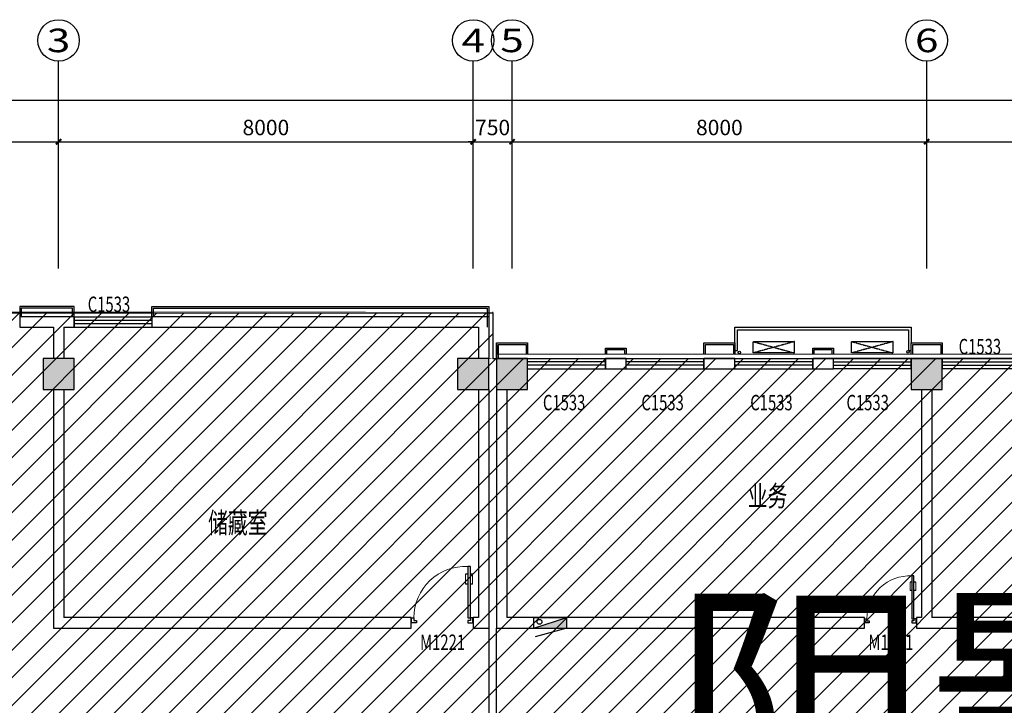
# Model space of a CAD drawing. Extents: x 2766542 to 3050264, y 4789779 to 5262522.
# Drawn here: x 2951226 to 2970223, y 5163609 to 5176830 of the extents above; entities that cross this region are included whole.
import ezdxf
from ezdxf.enums import TextEntityAlignment as Align

# ---------------------------------------------------------------- set-up
doc = ezdxf.new("R2010")
doc.units = 0
doc.header["$LTSCALE"] = 10
doc.header["$MEASUREMENT"] = 0
for name, pattern in [('CENTER', [50.800000000000004, 31.75, -6.35, 6.35, -6.35]), ('CONTINOUS', [0]), ('DASH', [0.35, 0.25, -0.1])]:
    doc.linetypes.add(name, pattern=pattern)
for name, color, linetype in [('0-GPS-XF1', 1, 'CENTER'), ('0不在此次设计范围内', 8, 'Continuous'), ('AXIS', 2, 'Continuous'), ('AXIS_TEXT', 7, 'Continuous'), ('COLUMN', 9, 'Continuous'), ('daolu', 7, 'Continuous'), ('PUB_HATCH', 8, 'Continuous'), ('PUB_TEXT', 2, 'Continuous'), ('WALL', 255, 'Continuous'), ('WINDOW', 3, 'Continuous'), ('WINDOW_TEXT', 2, 'Continuous'), ('XF', 7, 'Continuous'), ('雨篷', 5, 'CONTINOUS')]:
    doc.layers.add(name, color=color, linetype=linetype)
doc.styles.add('_TCH_AXIS', font='COMPLEX', dxfattribs={"bigfont": 'GBCBIG'})
doc.styles.add('_TCH_DIM_T3', font='SIMPLEX', dxfattribs={"width": 0.7058823529411765, "bigfont": 'GBCBIG'})
doc.styles.add('_TCH_WINDOW', font='SIMPLEX', dxfattribs={"height": 3.5, "bigfont": 'GBCBIG'})
doc.styles.add('COMPLEX', font='COMPLEX')
doc.styles.add('TSSD_DIMENSION', font='txt', dxfattribs={"width": 0.699999988079071})
doc.styles.add('黑体', font='simhei.ttf')
doc.dimstyles.new('_TCH_ARCH&&100', dxfattribs={"dimtxt": 297.5, "dimasz": 100, "dimexe": 250, "dimexo": 300, "dimgap": 126.25, "dimtad": 1, "dimdec": 0, "dimzin": 0, "dimdsep": 46, "dimtxsty": '_TCH_DIM_T3', "dimblk": 'ARCHTICK', "dimcen": 0.09, "dimclrt": 7, "dimazin": 2, "dimtfac": 1, "dimtdec": 0, "dimtix": 1, "dimtmove": 2, "dimatfit": 3, "dimfxl": 1, "dimtolj": 1, "dimtzin": 0, "dimarcsym": 0})

# ---------------------------------------------------------------- blocks, each defined once
blk = doc.blocks.new('XHS-PM')
at = {"layer": 'XF'}
for p, q in [((3.637978807091713e-12, 0), (3.637978807091713e-12, 2.399999999999636)), ((3.637978807091713e-12, 2.399999999999636), (7.600000000002183, 2.399999999999636)), ((3.637978807091713e-12, 0), (7.600000000002183, 2.399999999999636)), ((7.600000000002183, 0), (7.600000000002183, 2.399999999999636)), ((3.637978807091713e-12, 0), (7.600000000002183, 0)), ((7.600000000002183, 0), (0.255196457652346, -2.003722354153069))]:
    blk.add_line(p, q, dxfattribs=at)
blk.add_circle((1.277367514729121, 1.437456240131269), 0.5678195663373431, dxfattribs=at)
blk.add_solid([(3.637978807091713e-12, 0), (7.600000000002183, 2.399999999999636), (7.600000000002183, 0)], dxfattribs=at)
blk = doc.blocks.new('hythjyujkuykluil')
at = {"layer": 'WINDOW', "ltscale": 0.5}
for p, q in [((618030.3423251468, 257530.632819343), (621430.3423251132, 257530.632819343)), ((618030.342325144, 257230.632819343), (618030.3423251468, 257530.632819343)), ((618080.3423251463, 257480.632819343), (621380.3423251337, 257480.632819343)), ((618080.3423251417, 257080.6328192265), (618080.3423251463, 257480.632819343)), ((621380.3423251337, 257480.632819343), (621380.3423252557, 257080.6328192265)), ((621430.3423251132, 257530.632819343), (621430.3423251947, 257230.6328192341)), ((618030.3423250415, 257080.6328192265), (618080.3423251417, 257080.6328192265)), ((621380.3423252557, 257080.6328192265), (621430.3423251947, 257080.6328192265))]:
    blk.add_line(p, q, dxfattribs=at)
blk = doc.blocks.new('_ArchTick')
at = {"color": 0, "linetype": 'ByBlock', "const_width": 0.4}
blk.add_lwpolyline([(-0.5, -0.5), (0.5, 0.5)], dxfattribs=at)
blk = doc.blocks.new('*D53')
at = {"layer": 'AXIS', "color": 0, "lineweight": -2, "transparency": 16777216}
for p, q in [((2968726.144653067, 5172276.070268935), (2968726.144653067, 5174726.070268935)), ((2976726.144653067, 5172276.070268935), (2976726.144653067, 5174726.070268935)), ((2968726.144653067, 5174476.070268935), (2976726.144653067, 5174476.070268935))]:
    blk.add_line(p, q, dxfattribs=at)
at = {"layer": 'Defpoints', "color": 0, "transparency": 16777216}
for p in [(2976726.144653067, 5174476.070268935), (2968726.144653067, 5171976.070268935), (2976726.144653067, 5171976.070268935)]:
    blk.add_point(p, dxfattribs=at)
at = {"layer": 'AXIS', "color": 0, "lineweight": -2, "transparency": 16777216, "xscale": 100, "yscale": 100, "zscale": 100, "rotation": 180}
blk.add_blockref('_ArchTick', (2968726.144653067, 5174476.070268935), dxfattribs=at)
at = {"layer": 'AXIS', "color": 0, "lineweight": -2, "transparency": 16777216, "xscale": 100, "yscale": 100, "zscale": 100}
blk.add_blockref('_ArchTick', (2976726.144653067, 5174476.070268935), dxfattribs=at)
at = {"layer": 'AXIS', "color": 7, "transparency": 16777216, "insert": (2972726.144653067, 5174751.070268935), "char_height": 297.5, "attachment_point": 5, "style": '_TCH_DIM_T3'}
blk.add_mtext('\\A1;8000', dxfattribs=at)
blk = doc.blocks.new('*D54')
at = {"layer": 'AXIS', "color": 0, "lineweight": -2, "transparency": 16777216}
for p, q in [((2960726.144653088, 5172276.070268935), (2960726.144653088, 5174726.070268935)), ((2968726.144653067, 5172276.070268935), (2968726.144653067, 5174726.070268935)), ((2960726.144653088, 5174476.070268935), (2968726.144653067, 5174476.070268935))]:
    blk.add_line(p, q, dxfattribs=at)
at = {"layer": 'Defpoints', "color": 0, "transparency": 16777216}
for p in [(2968726.144653067, 5174476.070268935), (2960726.144653088, 5171976.070268935), (2968726.144653067, 5171976.070268935)]:
    blk.add_point(p, dxfattribs=at)
at = {"layer": 'AXIS', "color": 0, "lineweight": -2, "transparency": 16777216, "xscale": 100, "yscale": 100, "zscale": 100, "rotation": 180}
blk.add_blockref('_ArchTick', (2960726.144653088, 5174476.070268935), dxfattribs=at)
at = {"layer": 'AXIS', "color": 0, "lineweight": -2, "transparency": 16777216, "xscale": 100, "yscale": 100, "zscale": 100}
blk.add_blockref('_ArchTick', (2968726.144653067, 5174476.070268935), dxfattribs=at)
at = {"layer": 'AXIS', "color": 7, "transparency": 16777216, "insert": (2964726.144653077, 5174751.070268935), "char_height": 297.5, "attachment_point": 5, "style": '_TCH_DIM_T3'}
blk.add_mtext('\\A1;8000', dxfattribs=at)
blk = doc.blocks.new('*D55')
at = {"layer": 'AXIS', "color": 0, "lineweight": -2, "transparency": 16777216}
for p, q in [((2959976.144653088, 5172276.070268935), (2959976.144653088, 5174726.070268935)), ((2960726.144653088, 5172276.070268935), (2960726.144653088, 5174726.070268935)), ((2959976.144653088, 5174476.070268935), (2959876.144653088, 5174476.070268935)), ((2959976.144653088, 5174476.070268935), (2960726.144653088, 5174476.070268935)), ((2960726.144653088, 5174476.070268935), (2960826.144653088, 5174476.070268935))]:
    blk.add_line(p, q, dxfattribs=at)
at = {"layer": 'Defpoints', "color": 0, "transparency": 16777216}
for p in [(2960726.144653088, 5174476.070268935), (2959976.144653088, 5171976.070268935), (2960726.144653088, 5171976.070268935)]:
    blk.add_point(p, dxfattribs=at)
at = {"layer": 'AXIS', "color": 0, "lineweight": -2, "transparency": 16777216, "xscale": 100, "yscale": 100, "zscale": 100}
blk.add_blockref('_ArchTick', (2959976.144653088, 5174476.070268935), dxfattribs=at)
at = {"layer": 'AXIS', "color": 0, "lineweight": -2, "transparency": 16777216, "xscale": 100, "yscale": 100, "zscale": 100, "rotation": 180}
blk.add_blockref('_ArchTick', (2960726.144653088, 5174476.070268935), dxfattribs=at)
at = {"layer": 'AXIS', "color": 7, "transparency": 16777216, "insert": (2960351.144653088, 5174751.070268935), "char_height": 297.5, "attachment_point": 5, "style": '_TCH_DIM_T3'}
blk.add_mtext('\\A1;750', dxfattribs=at)
blk = doc.blocks.new('*D56')
at = {"layer": 'AXIS', "color": 0, "lineweight": -2, "transparency": 16777216}
for p, q in [((2951976.144653088, 5172276.070268935), (2951976.144653088, 5174726.070268935)), ((2959976.144653088, 5172276.070268935), (2959976.144653088, 5174726.070268935)), ((2951976.144653088, 5174476.070268935), (2959976.144653088, 5174476.070268935))]:
    blk.add_line(p, q, dxfattribs=at)
at = {"layer": 'Defpoints', "color": 0, "transparency": 16777216}
for p in [(2959976.144653088, 5174476.070268935), (2951976.144653088, 5171976.070268935), (2959976.144653088, 5171976.070268935)]:
    blk.add_point(p, dxfattribs=at)
at = {"layer": 'AXIS', "color": 0, "lineweight": -2, "transparency": 16777216, "xscale": 100, "yscale": 100, "zscale": 100, "rotation": 180}
blk.add_blockref('_ArchTick', (2951976.144653088, 5174476.070268935), dxfattribs=at)
at = {"layer": 'AXIS', "color": 0, "lineweight": -2, "transparency": 16777216, "xscale": 100, "yscale": 100, "zscale": 100}
blk.add_blockref('_ArchTick', (2959976.144653088, 5174476.070268935), dxfattribs=at)
at = {"layer": 'AXIS', "color": 7, "transparency": 16777216, "insert": (2955976.144653088, 5174751.070268935), "char_height": 297.5, "attachment_point": 5, "style": '_TCH_DIM_T3'}
blk.add_mtext('\\A1;8000', dxfattribs=at)
blk = doc.blocks.new('*D57')
at = {"layer": 'AXIS', "color": 0, "lineweight": -2, "transparency": 16777216}
for p, q in [((2948976.144653088, 5172276.070268935), (2948976.144653088, 5174726.070268935)), ((2951976.144653088, 5172276.070268935), (2951976.144653088, 5174726.070268935)), ((2948976.144653088, 5174476.070268935), (2951976.144653088, 5174476.070268935))]:
    blk.add_line(p, q, dxfattribs=at)
at = {"layer": 'Defpoints', "color": 0, "transparency": 16777216}
for p in [(2951976.144653088, 5174476.070268935), (2948976.144653088, 5171976.070268935), (2951976.144653088, 5171976.070268935)]:
    blk.add_point(p, dxfattribs=at)
at = {"layer": 'AXIS', "color": 0, "lineweight": -2, "transparency": 16777216, "xscale": 100, "yscale": 100, "zscale": 100, "rotation": 180}
blk.add_blockref('_ArchTick', (2948976.144653088, 5174476.070268935), dxfattribs=at)
at = {"layer": 'AXIS', "color": 0, "lineweight": -2, "transparency": 16777216, "xscale": 100, "yscale": 100, "zscale": 100}
blk.add_blockref('_ArchTick', (2951976.144653088, 5174476.070268935), dxfattribs=at)
at = {"layer": 'AXIS', "color": 7, "transparency": 16777216, "insert": (2950476.144653088, 5174751.070268935), "char_height": 297.5, "attachment_point": 5, "style": '_TCH_DIM_T3'}
blk.add_mtext('\\A1;3000', dxfattribs=at)
blk = doc.blocks.new('*D64')
at = {"layer": 'AXIS', "color": 0, "lineweight": -2, "transparency": 16777216}
for p, q in [((2940976.144653088, 5172276.070268935), (2940976.144653088, 5175526.070268935)), ((3033476.144653067, 5172276.070268935), (3033476.144653067, 5175526.070268935)), ((2940976.144653088, 5175276.070268935), (3033476.144653067, 5175276.070268935))]:
    blk.add_line(p, q, dxfattribs=at)
at = {"layer": 'Defpoints', "color": 0, "transparency": 16777216}
for p in [(3033476.144653067, 5175276.070268935), (2940976.144653088, 5171976.070268935), (3033476.144653067, 5171976.070268935)]:
    blk.add_point(p, dxfattribs=at)
at = {"layer": 'AXIS', "color": 0, "lineweight": -2, "transparency": 16777216, "xscale": 100, "yscale": 100, "zscale": 100, "rotation": 180}
blk.add_blockref('_ArchTick', (2940976.144653088, 5175276.070268935), dxfattribs=at)
at = {"layer": 'AXIS', "color": 0, "lineweight": -2, "transparency": 16777216, "xscale": 100, "yscale": 100, "zscale": 100}
blk.add_blockref('_ArchTick', (3033476.144653067, 5175276.070268935), dxfattribs=at)
at = {"layer": 'AXIS', "color": 7, "transparency": 16777216, "insert": (2987226.144653078, 5175551.070268935), "char_height": 297.5, "attachment_point": 5, "style": '_TCH_DIM_T3'}
blk.add_mtext('\\A1;92500', dxfattribs=at)
blk = doc.blocks.new('_FZH')
blk.add_lwpolyline([(-0.5, -0.5), (0.5, -0.5), (0.5, 0.5), (-0.5, 0.5)], close=True)
at = {"layer": 'PUB_HATCH'}
blk.add_solid([(-0.5, -0.5), (0.5, -0.5), (-0.5, 0.5), (0.5, 0.5)], dxfattribs=at)
blk = doc.blocks.new('$TCHSYS$WIN2D')
for p, q in [((-0.5, 0.5), (0.5, 0.5)), ((-0.5, 0.5), (-0.4999999999999999, -0.5)), ((0.5, 0.5), (0.4999999999999998, -0.5)), ((0.5, 0.1666666666666666), (-0.5, 0.1666666666666666)), ((0.5, -0.1666666666666667), (-0.5, -0.1666666666666667)), ((-0.4999999999999999, -0.5), (0.5, -0.5))]:
    blk.add_line(p, q)
blk = doc.blocks.new('$DorLib2D$00000009')
for p, q in [((0.4128784780300046, 0.9052619659617922), (0.4128784780300046, 0.08070055595349494)), ((0.4541065485304194, 0.9052619659617922), (0.4128784780300046, 0.9052619659617922)), ((0.4541065485304194, 0.08070055595349494), (0.4541065485304194, 0.9052619659617922)), ((0.4128784780300046, 0.7821568824082695), (0.3780038555081039, 0.7821568824082694)), ((0.4889811710523202, 0.7821568824082694), (0.4541065485304194, 0.7821568824082695)), ((0.4128784780300046, 0.6235084014994399), (0.3780038555081039, 0.6235084014994398)), ((0.4889811710523202, 0.6235084014994398), (0.4541065485304194, 0.6235084014994399)), ((-0.4941390729791224, 0.08070055595349494), (-0.4529110024787076, 0.08070055595349494)), ((-0.4941390729791224, -0.001755585047334795), (-0.4941390729791224, 0.08070055595349494)), ((-0.4529110024787076, 0.08070055595349494), (-0.4529110024787076, 0.03947248545308008)), ((-0.4529110024787076, 0.03947248545308008), (-0.4116829319782927, 0.03947248545308008)), ((-0.4116829319782927, 0.03947248545308008), (-0.4116829319782927, -0.001755585047334795)), ((0.4128784780300046, 0.08070055595349494), (0.4541065485304194, 0.08070055595349494)), ((0.4541065485304194, 0.03947248545308008), (0.4128784780300046, 0.03947248545308008)), ((0.4128784780300046, 0.03947248545308008), (0.4128784780300046, -0.001755585047334795)), ((0.4953346190308343, 0.08070055595349494), (0.4541065485304194, 0.08070055595349494)), ((0.4541065485304194, 0.08070055595349494), (0.4541065485304194, 0.03947248545308008)), ((0.4953346190308343, -0.001755585047334795), (0.4953346190308343, 0.08070055595349494)), ((-0.4941390729791224, -0.001755585047334795), (-0.4941390729791224, -0.001755585047334795)), ((-0.4116829319782927, -0.001755585047334795), (-0.4941390729791224, -0.001755585047334795)), ((0.4128784780300046, -0.001755585047334795), (0.4953346190308343, -0.001755585047334795)), ((0.4953346190308343, -0.001755585047334795), (0.4953346190308343, -0.001755585047334795))]:
    blk.add_line(p, q)
at = {"lineweight": 13}
for p, q in [((0.3780038555081039, 0.7821568824082694), (0.3780038555081039, 0.6235084014994398)), ((0.4889811710523202, 0.7821568824082694), (0.4889811710523202, 0.6235084014994398))]:
    blk.add_line(p, q, dxfattribs=at)
blk.add_arc((0.3716497624938499, 0.08173193500353383), 0.8245614100082972, 87.13397114007623, 180.0716668053313, dxfattribs=at)
blk = doc.blocks.new('_AXISO')
blk.add_circle((0, 0), 0.5)
at = {"layer": 'AXIS_TEXT', "style": 'COMPLEX', "width": 1.041666666666667}
blk.add_attdef('A', text='', height=0.56, dxfattribs=at).set_placement((-0.25, -0.28), (0.25, -0.28), align=Align.FIT)

msp = doc.modelspace()

# ---------------------------------------------------------------- hatches: boundary and pattern name
at = {"layer": '0不在此次设计范围内'}
h = msp.add_hatch(dxfattribs=at)
h.set_pattern_fill('ANSI31', color=256, scale=3000)
h.set_pattern_definition([(45, (166526, 0), (-265.1650429449554, 265.1650429449554), [])])
edge = h.paths.add_edge_path()
edge.add_line((2939796.144653282, 5171179.226169574), (2960356.144653261, 5171179.226169659))
edge.add_line((2960356.144653261, 5171179.226169659), (2960356.144654029, 5170299.22616957))
edge.add_line((2960356.144654029, 5170299.22616957), (2961026.14465306, 5170299.22616957))
edge.add_line((2961026.14465306, 5170299.22616957), (3025376.144653061, 5170299.226169569))
edge.add_line((3025376.144653061, 5170299.226169569), (3025376.144653061, 5171099.226169554))
edge.add_line((3025376.144653061, 5171099.226169554), (3033776.144653071, 5171099.226169554))
edge.add_line((3033776.144653071, 5171099.226169554), (3033776.144653093, 5156899.226169589))
edge.add_line((3033776.144653093, 5156899.226169589), (3025376.144653061, 5156899.226169589))
edge.add_line((3025376.144653061, 5156899.226169589), (3025376.144653061, 5157699.226169568))
edge.add_line((3025376.144653061, 5157699.226169568), (2960276.14465306, 5157699.226169572))
edge.add_line((2960276.14465306, 5157699.226169572), (2960276.144653059, 5157699.226169571))
edge.add_line((2960276.144653059, 5157699.226169571), (2960276.144653062, 5155098.570268901))
edge.add_line((2960276.144653062, 5155098.570268901), (2951876.14465306, 5155098.5702689))
edge.add_line((2951876.14465306, 5155098.5702689), (2951876.14465306, 5133699.22616957))
edge.add_line((2951876.14465306, 5133699.22616957), (2953576.144654163, 5133699.226169575))
edge.add_line((2953576.144654163, 5133699.226169575), (2953576.144654163, 5132899.226169571))
edge.add_line((2953576.144654163, 5132899.226169571), (2947376.144653057, 5132899.226169442))
edge.add_line((2947376.144653057, 5132899.226169442), (2947376.144653056, 5133699.226169568))
edge.add_line((2947376.144653056, 5133699.226169568), (2949276.14465306, 5133699.226169568))
edge.add_line((2949276.14465306, 5133699.226169568), (2949276.14465306, 5134299.22616957))
edge.add_line((2949276.14465306, 5134299.22616957), (2949076.144653053, 5134299.226169573))
edge.add_line((2949076.144653053, 5134299.226169573), (2949076.144653053, 5137099.226169569))
edge.add_line((2949076.144653053, 5137099.226169569), (2949076.14465307, 5140302.5))
edge.add_line((2949076.14465307, 5140302.5), (2949076.14465307, 5142698.570268929))
edge.add_line((2949076.14465307, 5142698.570268929), (2949276.144653073, 5142698.570268929))
edge.add_line((2949276.144653073, 5142698.570268929), (2949276.144652796, 5149298.570268934))
edge.add_line((2949276.144652796, 5149298.570268934), (2949076.144653077, 5149298.570268925))
edge.add_line((2949076.144653077, 5149298.570268925), (2949076.144653076, 5154698.570268922))
edge.add_line((2949076.144653076, 5154698.570268922), (2949276.14465306, 5154698.57026893))
edge.add_line((2949276.14465306, 5154698.57026893), (2949276.14465306, 5155098.570268931))
edge.add_line((2949276.14465306, 5155098.570268931), (2940676.144653073, 5155098.57026893))
edge.add_line((2940676.144653073, 5155098.57026893), (2940675.635782334, 5162098.320629269))
edge.add_line((2940675.635782334, 5162098.320629269), (2939796.144653112, 5162098.258467766))
edge.add_line((2939796.144653112, 5162098.258467766), (2939796.144653074, 5171178.570268935))

# ---------------------------------------------------------------- linework, layer by layer
for centre in [(2965111.302327895, 5170412.703088217), (2968365.486978088, 5170424.570269001)]:
    msp.add_circle(centre, 25)
msp.add_lwpolyline([(2939796.144653282, 5171179.226169574), (2960356.144653261, 5171179.226169659), (2960356.144654029, 5170299.22616957), (2961026.14465306, 5170299.22616957), (3025376.144653061, 5170299.226169569)], dxfattribs=at)
at = {"layer": 'AXIS'}
for p, q in [((2951976.144653062, 5172029.570268929), (2951976.144653062, 5176029.570268929)), ((2959976.144653062, 5172029.570268929), (2959976.144653062, 5176029.570268929)), ((2960726.144653062, 5172029.570268929), (2960726.144653062, 5176029.570268929)), ((2968726.144653062, 5172029.570268929), (2968726.144653062, 5176029.570268929))]:
    msp.add_line(p, q, dxfattribs=at)
at = {"layer": 'daolu', "const_width": 20}
for points in [[(2960276.144653078, 5170298.57026886), (2960356.144653063, 5170298.570268931), (2960356.144653054, 5171178.570269018), (2939796.144653074, 5171178.570268935), (2939796.144652694, 5162018.570268952), (2940596.144653073, 5162018.570268934), (2940596.144653074, 5134178.570268946), (2939796.144653049, 5134178.570268946), (2939796.144653049, 5132818.570268934), (2945556.144652828, 5132818.570268934), (2945556.144652828, 5133618.570268902), (2947296.14465306, 5133618.570268895), (2947296.14465306, 5132818.570268939), (2953656.144654194, 5132818.570269131), (2953656.144654256, 5133618.570269044), (2955396.144654429, 5133618.570268909), (2955396.144654429, 5132818.570268932), (2961156.144654151, 5132818.570268933), (2961156.144654151, 5134178.570268946), (2960356.14465307, 5134178.570268946), (2960356.144653074, 5157694.437449749), (2960276.144653074, 5157694.437449748)], [(2993026.144653059, 5170298.570268922), (2993026.144653051, 5170378.570268922), (2960426.14465306, 5170378.570268913), (2960426.144651876, 5170298.570268913)]]:
    msp.add_lwpolyline(points, dxfattribs=at)
at = {"layer": 'daolu'}
msp.add_lwpolyline([(2960426.14465306, 5170298.570268913), (3025376.144653095, 5170298.57026893), (3025376.144653094, 5171098.570268909), (3033776.144653078, 5171098.570268647), (3033776.144653113, 5156898.570268949), (3025376.144653095, 5156898.570268949), (3025376.144653095, 5157698.57026905), (2960426.144653073, 5157698.570268928)], dxfattribs=at)
at = {"layer": 'PUB_HATCH'}
for p, q in [((2960276.144653077, 5165098.570268949), (2960276.144653077, 5162298.570268929)), ((2960426.144653084, 5162898.570268963), (2960426.144653026, 5165098.570268949))]:
    msp.add_line(p, q, dxfattribs=at)
at = {"layer": 'WALL'}
for p, q in [((2951976.144653077, 5171098.570268929), (2951226.144653639, 5171098.570268921)), ((2951226.144653639, 5171098.570268921), (2951226.144653639, 5170898.570268946)), ((2952276.144652724, 5171098.570268932), (2951976.144653077, 5171098.570268929)), ((2952276.144652724, 5170898.570268928), (2952276.144652724, 5171098.570268932)), ((2960276.144653073, 5171098.570268925), (2953776.144652723, 5171098.570268932)), ((2953776.144652723, 5171098.570268932), (2953776.144652723, 5170898.570268928)), ((2960276.144653073, 5171098.570268925), (2960276.144653078, 5170298.57026886)), ((2951226.144653639, 5170898.570268946), (2951876.144653042, 5170898.570268942)), ((2951876.144653042, 5170898.570268942), (2951876.14465306, 5170298.570268963)), ((2952076.144653042, 5170898.570268925), (2952076.14465308, 5170298.570268963)), ((2952076.144653042, 5170898.570268925), (2952276.144652724, 5170898.570268928)), ((2953776.144652723, 5170898.570268928), (2960076.144653073, 5170898.570268925)), ((2960076.144653073, 5170898.570268925), (2960076.1446531, 5170298.57026886)), ((2962926.144652952, 5170298.570268913), (2962526.144653105, 5170298.570268913)), ((2962526.144653105, 5170298.570268913), (2962526.144653105, 5170098.570268914)), ((2962926.144652952, 5170098.570268914), (2962926.144652952, 5170298.570268913)), ((2965026.144652876, 5170298.570268913), (2964426.144652952, 5170298.570268913)), ((2964426.144652952, 5170298.570268913), (2964426.144652952, 5170098.570268914)), ((2965026.144652876, 5170098.570268914), (2965026.144652876, 5170298.570268913)), ((2966926.144653105, 5170298.570268913), (2966526.144652952, 5170298.570268913)), ((2966526.144652952, 5170298.570268913), (2966526.144652952, 5170098.570268914)), ((2966926.144653105, 5170098.570268914), (2966926.144653105, 5170298.570268913)), ((2962526.144653105, 5170098.570268914), (2962926.144652952, 5170098.570268914)), ((2964426.144652952, 5170098.570268914), (2965026.144652876, 5170098.570268914)), ((2966526.144652952, 5170098.570268914), (2966926.144653105, 5170098.570268914)), ((2951876.144653077, 5169698.57026886), (2951876.14465308, 5165098.570268934)), ((2952076.144653073, 5169698.57026886), (2952076.14465308, 5165298.570268934)), ((2960076.144653074, 5169698.570268963), (2960076.144653082, 5165298.570268934)), ((2960276.14465307, 5169698.570268963), (2960276.144653083, 5165098.570268934)), ((2960426.144653056, 5169698.570268963), (2960426.144653061, 5165098.570268936)), ((2960626.144653059, 5169698.570268963), (2960626.144653061, 5165298.570268935)), ((2968626.144653075, 5169698.570268963), (2968626.144653077, 5165298.570268935)), ((2968826.144653083, 5169698.570268963), (2968826.144653078, 5165298.570268932)), ((2958776.144652876, 5165298.570268934), (2952076.14465308, 5165298.570268934)), ((2958776.144652876, 5165098.570268938), (2958776.144652876, 5165298.570268934)), ((2960076.144653082, 5165298.570268934), (2959976.1446528, 5165298.570268934)), ((2959976.1446528, 5165298.570268934), (2959976.1446528, 5165098.570268938)), ((2967526.144652876, 5165298.570268936), (2960626.144653061, 5165298.570268935)), ((2967526.144652876, 5165098.570268935), (2967526.144652876, 5165298.570268936)), ((2968626.144653077, 5165298.570268935), (2968526.1446528, 5165298.570268936)), ((2968526.1446528, 5165298.570268936), (2968526.1446528, 5165098.570268935)), ((2975526.1446528, 5165298.570268926), (2968826.144653078, 5165298.570268932)), ((2951876.14465308, 5165098.570268934), (2958776.144652876, 5165098.570268938)), ((2959976.1446528, 5165098.570268938), (2960276.144653083, 5165098.570268934)), ((2960426.144653061, 5165098.570268936), (2967526.144652876, 5165098.570268935)), ((2968526.1446528, 5165098.570268935), (2968726.144653075, 5165098.570268935)), ((2968726.144653075, 5165098.570268935), (2975526.1446528, 5165098.570268932)), ((2969126.144652972, 5165098.570268982), (2970026.144653029, 5165098.570268911))]:
    msp.add_line(p, q, dxfattribs=at)
at = {"layer": 'WINDOW', "linetype": 'DASH', "ltscale": 0.5}
for p, q in [((2965376.144681185, 5170622.437501226), (2966176.144652962, 5170402.437398594)), ((2965376.144652962, 5170402.437501226), (2965376.144681185, 5170622.437501226)), ((2965376.144681185, 5170622.437501226), (2966176.144681185, 5170622.437398594)), ((2966176.144681185, 5170622.437398594), (2965376.144652962, 5170402.437501226)), ((2966176.144652962, 5170402.437398594), (2966176.144681185, 5170622.437398594)), ((2967276.144681311, 5170622.437501226), (2968076.144653087, 5170402.437398594)), ((2967276.144653087, 5170402.437501226), (2967276.144681311, 5170622.437501226)), ((2967276.144681311, 5170622.437501226), (2968076.144681311, 5170622.437398594)), ((2968076.144681311, 5170622.437398594), (2967276.144653087, 5170402.437501226)), ((2968076.144653087, 5170402.437398594), (2968076.144681311, 5170622.437398594)), ((2966176.144652962, 5170402.437398594), (2965376.144652962, 5170402.437501226)), ((2968076.144653087, 5170402.437398594), (2967276.144653087, 5170402.437501226))]:
    msp.add_line(p, q, dxfattribs=at)
at = {"layer": '雨篷'}
for p, q in [((2960426.144651873, 5170568.57026844), (2960426.144651876, 5170298.570268934)), ((2960456.144651873, 5170538.57026844), (2960456.144651876, 5170298.570268934))]:
    msp.add_line(p, q, dxfattribs=at)
for points in [[(2952276.144654399, 5171098.570268785), (2952276.144654399, 5171298.570268676), (2951226.144653828, 5171298.570268785), (2951226.144653833, 5171098.570268931)], [(2952246.144654399, 5171098.570268785), (2952246.144654399, 5171268.570268676), (2951256.144653829, 5171268.570268785), (2951256.144653833, 5171098.570268931)], [(2953776.144652958, 5171098.570268941), (2953776.144653161, 5171298.570268886), (2960276.144653302, 5171298.570268927), (2960276.144653297, 5170898.570268963)], [(2953806.144653161, 5171098.570268941), (2953806.144653161, 5171268.570268886), (2960246.144653302, 5171268.570268927), (2960246.144653297, 5170898.570268963)], [(2960426.14465306, 5170298.570268913), (2960426.14465306, 5170598.570268928), (2961026.144653206, 5170598.570269037), (2961026.144653205, 5170378.570268914)], [(2960456.14465306, 5170378.570268913), (2960456.14465306, 5170568.570268928), (2960996.144653206, 5170568.570269037), (2960996.144653204, 5170378.570268914)], [(2962526.14465305, 5170378.570268914), (2962526.14465305, 5170498.570268928), (2962926.144653196, 5170498.570269037), (2962926.144653195, 5170378.570268914)], [(2962556.14465305, 5170378.570268914), (2962556.14465305, 5170468.570268928), (2962896.144653196, 5170468.570269037), (2962896.144653195, 5170378.570268914)], [(2964426.144652927, 5170378.570268915), (2964426.144652927, 5170598.570268928), (2965026.144653074, 5170598.570269037), (2965026.144653072, 5170378.570268915)], [(2964456.144652927, 5170378.570268915), (2964456.144652927, 5170568.570268928), (2964996.144653073, 5170568.570269037), (2964996.144653072, 5170378.570268915)], [(2966526.144652917, 5170378.570268915), (2966526.144652917, 5170498.570268928), (2966926.144653063, 5170498.570269037), (2966926.144653062, 5170378.570268915)], [(2966556.144652917, 5170378.570268915), (2966556.144652917, 5170468.570268928), (2966896.144653063, 5170468.570269037), (2966896.144653062, 5170378.570268915)], [(2968426.144652927, 5170378.570268916), (2968426.144652927, 5170598.570268821), (2969026.144653074, 5170598.57026893), (2969026.144653072, 5170378.570268916)], [(2968456.144652927, 5170378.570268916), (2968456.144652927, 5170568.570268821), (2968996.144653073, 5170568.57026893), (2968996.144653072, 5170378.570268916)]]:
    msp.add_lwpolyline(points, dxfattribs=at)

# ---------------------------------------------------------------- block references
at = {"layer": '0-GPS-XF1', "xscale": 83.33333333302289, "yscale": 83.33333333302289, "zscale": 83.33333333302289}
msp.add_blockref('XHS-PM', (2961148.802327925, 5165098.570268873), dxfattribs=at)
at = {"layer": 'AXIS'}
ref = msp.add_blockref('_AXISO', (2951976.144653062, 5176429.570268929), dxfattribs=dict(at, xscale=800, yscale=800, zscale=800))
ref.add_attrib('A', '3', dxfattribs={"layer": 'AXIS_TEXT', "height": 452.5483399593904, "style": '_TCH_AXIS', "width": 1.499999999999482}).set_placement((2951749.870483083, 5176203.296098949), (2952202.418823042, 5176203.296098949), align=Align.FIT)
ref = msp.add_blockref('_AXISO', (2959976.144653062, 5176429.570268929), dxfattribs=dict(at, xscale=800, yscale=800, zscale=800))
ref.add_attrib('A', '4', dxfattribs={"layer": 'AXIS_TEXT', "height": 452.5483399593904, "style": '_TCH_AXIS', "width": 1.312499999999546}).set_placement((2959749.870483083, 5176203.296098949), (2960202.418823042, 5176203.296098949), align=Align.FIT)
ref = msp.add_blockref('_AXISO', (2960726.144653062, 5176429.570268929), dxfattribs=dict(at, xscale=800, yscale=800, zscale=800))
ref.add_attrib('A', '5', dxfattribs={"layer": 'AXIS_TEXT', "height": 452.5483399593904, "style": '_TCH_AXIS', "width": 1.499999999999482}).set_placement((2960499.870483083, 5176203.296098949), (2960952.418823042, 5176203.296098949), align=Align.FIT)
ref = msp.add_blockref('_AXISO', (2968726.144653062, 5176429.570268929), dxfattribs=dict(at, xscale=800, yscale=800, zscale=800))
ref.add_attrib('A', '6', dxfattribs={"layer": 'AXIS_TEXT', "height": 452.5483399593904, "style": '_TCH_AXIS', "width": 1.499999999999482}).set_placement((2968499.870483083, 5176203.296098948), (2968952.418823042, 5176203.296098948), align=Align.FIT)
at = {"layer": 'COLUMN', "xscale": 600, "yscale": 600, "zscale": 600}
for p in [(2951976.144653063, 5169998.57026893), (2959976.144653063, 5169998.57026893), (2960726.144653063, 5169998.57026893), (2968726.144653069, 5169998.57026893)]:
    msp.add_blockref('_FZH', p, dxfattribs=at)
at = {"layer": 'daolu'}
msp.add_blockref('hythjyujkuykluil', (2346995.802327895, 4913367.937449749), dxfattribs=at)
at = {"layer": 'WINDOW'}
ref = msp.add_blockref('$TCHSYS$WIN2D', (2953026.144652733, 5170998.570268929), dxfattribs=dict(at, xscale=-1500, yscale=-200, zscale=-1500, rotation=180))
ref.add_attrib('A', 'C1533', (2952538.802327691, 5171192.687449784), dxfattribs={"layer": 'WINDOW_TEXT', "height": 297.5, "style": '_TCH_WINDOW', "width": 0.7058823529411765})
ref = msp.add_blockref('$TCHSYS$WIN2D', (2969776.144652929, 5170198.570268909), dxfattribs=dict(at, xscale=1500, yscale=-200, zscale=1500, rotation=180))
ref.add_attrib('A', 'C1533', (2969342.802327895, 5170377.187449749), dxfattribs={"layer": 'WINDOW_TEXT', "height": 297.5, "style": '_TCH_WINDOW', "width": 0.7058823529411765})
ref = msp.add_blockref('$TCHSYS$WIN2D', (2961776.144653086, 5170198.570268909), dxfattribs=dict(at, xscale=-1500, yscale=200, zscale=-1500, rotation=180))
ref.add_attrib('A', 'C1533', (2961321.144535083, 5169297.453088301), dxfattribs={"layer": 'WINDOW_TEXT', "height": 297.5, "style": '_TCH_WINDOW', "width": 0.7058823529411765})
ref = msp.add_blockref('$TCHSYS$WIN2D', (2963676.144652927, 5170198.570268909), dxfattribs=dict(at, xscale=-1500, yscale=200, zscale=-1500, rotation=180))
ref.add_attrib('A', 'C1533', (2963221.144534925, 5169297.453088301), dxfattribs={"layer": 'WINDOW_TEXT', "height": 297.5, "style": '_TCH_WINDOW', "width": 0.7058823529411765})
ref = msp.add_blockref('$TCHSYS$WIN2D', (2965776.144652936, 5170198.570268909), dxfattribs=dict(at, xscale=-1500, yscale=200, zscale=-1500, rotation=180))
ref.add_attrib('A', 'C1533', (2965321.144534934, 5169297.453088301), dxfattribs={"layer": 'WINDOW_TEXT', "height": 297.5, "style": '_TCH_WINDOW', "width": 0.7058823529411765})
ref = msp.add_blockref('$TCHSYS$WIN2D', (2967676.144653062, 5170198.570268909), dxfattribs=dict(at, xscale=1500, yscale=200, zscale=1500, rotation=180))
ref.add_attrib('A', 'C1533', (2967177.802327915, 5169297.453088217), dxfattribs={"layer": 'WINDOW_TEXT', "height": 297.5, "style": '_TCH_WINDOW', "width": 0.7058823529411765})
ref = msp.add_blockref('$DorLib2D$00000009', (2959376.144652833, 5165198.570268935), dxfattribs=dict(at, xscale=-1200, yscale=-1200, zscale=-1200, rotation=180))
ref.add_attrib('A', 'M1221', (2958951.144652833, 5164674.820268935), dxfattribs={"layer": 'WINDOW_TEXT', "height": 297.5, "style": '_TCH_WINDOW', "width": 0.7058823529411765})
ref = msp.add_blockref('$DorLib2D$00000009', (2968026.144652838, 5165198.570268935), dxfattribs=dict(at, xscale=-1000, yscale=-1000, zscale=-1000, rotation=180))
ref.add_attrib('A', 'M1021', (2967601.144652838, 5164674.820268935), dxfattribs={"layer": 'WINDOW_TEXT', "height": 297.5, "style": '_TCH_WINDOW', "width": 0.7058823529411765})

# ---------------------------------------------------------------- texts
at = {"layer": '0不在此次设计范围内', "style": '黑体'}
msp.add_text('阴影区域不在此次改造范围内', height=3600, dxfattribs=at).set_placement((2995759.01117212, 5163634.814413833), align=Align.MIDDLE_CENTER)
at = {"layer": 'PUB_TEXT', "style": 'TSSD_DIMENSION', "width": 0.699999988079071}
for s, p in [('业务', (2965273.589566344, 5167844.747428267)), ('储藏室', (2954861.38933833, 5167326.747428267))]:
    msp.add_text(s, height=400, dxfattribs=at).set_placement(p, align=Align.TOP_LEFT)

# ---------------------------------------------------------------- dimensions: what is measured, and where the dimension line sits
at = {"layer": 'AXIS'}
for p1, p2, distance, picture, middle in [((2940976.144653088, 5171976.070268935), (3033476.144653067, 5171976.070268935), 3300, '*D64', (2987226.144653078, 5175551.070268935)), ((2948976.144653088, 5171976.070268935), (2951976.144653088, 5171976.070268935), 2500, '*D57', (2950476.144653088, 5174751.070268935)), ((2951976.144653088, 5171976.070268935), (2959976.144653088, 5171976.070268935), 2500, '*D56', (2955976.144653088, 5174751.070268935)), ((2959976.144653088, 5171976.070268935), (2960726.144653088, 5171976.070268935), 2500, '*D55', (2960351.144653088, 5174751.070268935)), ((2960726.144653088, 5171976.070268935), (2968726.144653067, 5171976.070268935), 2500.0000000000005, '*D54', (2964726.144653077, 5174751.070268935)), ((2968726.144653067, 5171976.070268935), (2976726.144653067, 5171976.070268935), 2500, '*D53', (2972726.144653067, 5174751.070268935))]:
    dim = msp.add_aligned_dim(p1=p1, p2=p2, distance=distance, dimstyle='_TCH_ARCH&&100', dxfattribs=at)
    dim.commit()
    dim.dimension.update_dxf_attribs({"geometry": picture, "text_midpoint": middle})

doc.saveas('drawing.dxf')
